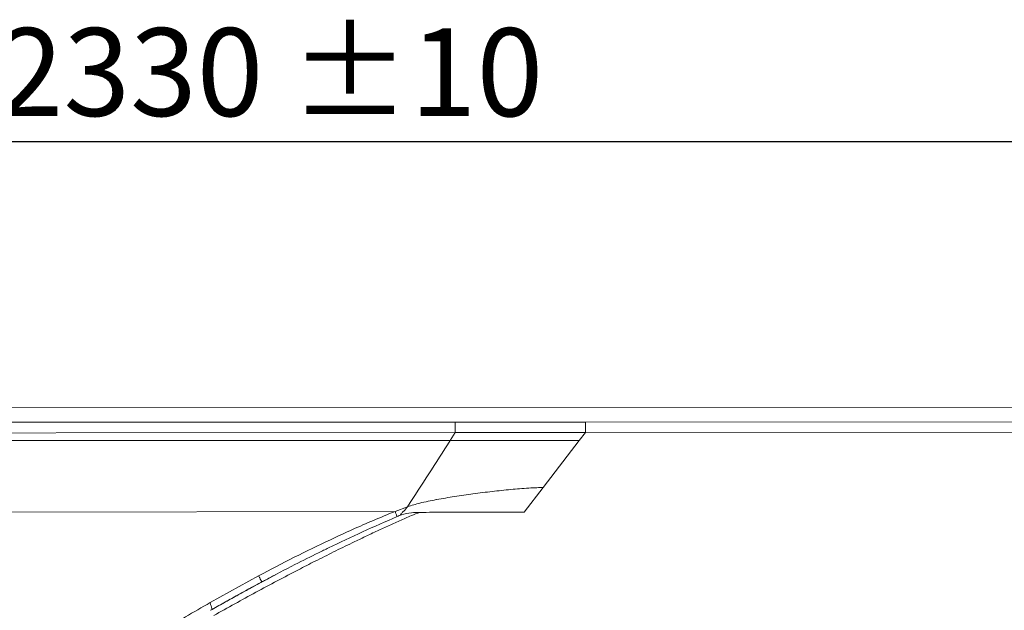
# Model space of a CAD drawing. Units: millimetres. Extents: x 0 to 420, y 0 to 297.
# Drawn here: x 127 to 151, y 162 to 176 of the extents above; entities that cross this region are included whole.
import ezdxf

# ---------------------------------------------------------------- set-up
doc = ezdxf.new("R2010")
doc.units = ezdxf.units.MM
doc.linetypes.add('SLD-Continua', pattern=[0])
doc.layers.add('GRUIXUDA', color=7, linetype='SLD-Continua', lineweight=35)
doc.styles.add('SLDTEXTSTYLE1', font='TXT', dxfattribs={"width": 0.75})
doc.dimstyles.new('SLDDIMSTYLE0', dxfattribs={"dimtxt": 2.116667, "dimasz": 2.116667, "dimexe": 0, "dimexo": 0.0625, "dimgap": 0.529167, "dimtad": 1, "dimdec": 0, "dimlfac": 20, "dimrnd": 1e-09, "dimzin": 12, "dimdsep": 46, "dimtxsty": 'SLDTEXTSTYLE1', "dimsah": 1, "dimcen": 0.09, "dimadec": 0, "dimazin": 3, "dimtol": 1, "dimtp": 10, "dimtm": 10, "dimtfac": 1, "dimtdec": 0, "dimtofl": 0, "dimtmove": 0, "dimatfit": 3, "dimfxl": 1, "dimfrac": 2, "dimtolj": 1, "dimarcsym": 0})

# ---------------------------------------------------------------- blocks, each defined once
blk = doc.blocks.new('_D')
at = {"layer": 'GRUIXUDA', "color": 6, "true_color": 0xff00ff}
for p, q in [((73.259, 154.727), (73.267, 173.169)), ((191.468, 173.119), (73.267, 173.169)), ((191.461, 154.424), (191.468, 173.119))]:
    blk.add_line(p, q, dxfattribs=at)
for points in [[(73.267, 173.169), (75.383, 172.842), (75.383, 173.494)], [(191.468, 173.119), (189.352, 173.445), (189.352, 172.794)]]:
    blk.add_solid(points, dxfattribs=at)
at = {"layer": 'GRUIXUDA', "color": 6, "true_color": 0xff00ff, "char_height": 2.1167, "attachment_point": 1, "rotation": 359.9757, "style": 'SLDTEXTSTYLE1'}
for s, insert in [('±10', (133.562, 175.872)), ('2330', (126.513, 175.875))]:
    blk.add_mtext(s, dxfattribs=dict(at, insert=insert))

msp = doc.modelspace()

# ---------------------------------------------------------------- linework, layer by layer
at = {"color": 7, "linetype": 'SLD-Continua', "lineweight": 18}
for p, q in [((179.73092, 166.74586), (85.20223, 166.71457)), ((99.20985, 166.37266), (137.53936, 166.38743)), ((137.53936, 166.38743), (140.67398, 166.38867)), ((179.51316, 166.39962), (140.67398, 166.38867)), ((137.5401, 166.13672), (137.41479, 165.94045)), ((140.52125, 165.94042), (140.67432, 166.13964)), ((140.67432, 166.13964), (179.51364, 166.15048)), ((137.41479, 165.94045), (99.21092, 165.94075)), ((140.52125, 165.94042), (139.65293, 164.81036)), ((139.65293, 164.81036), (139.19485, 164.21418)), ((99.2333, 164.15678), (136.09096, 164.23529)), ((136.39241, 164.34994), (136.09096, 164.23529)), ((134.5516, 163.56268), (134.53399, 163.55442)), ((131.64205, 162.04024), (132.80768, 162.68603)), ((131.6571, 161.85878), (131.65333, 161.85401))]:
    msp.add_line(p, q, dxfattribs=at)
at = {"color": 8, "linetype": 'SLD-Continua', "lineweight": 18}
msp.add_line((132.97033, 162.58257), (132.87886, 162.53461), dxfattribs=at)
at = {"color": 7, "linetype": 'SLD-Continua', "lineweight": 18, "flags": 128}
msp.add_lwpolyline([(99.21064, 166.11016), (118.3272, 166.12343), (137.5401, 166.13672)], dxfattribs=at)
at = {"color": 7, "linetype": 'SLD-Continua', "lineweight": 18}
for points, knots in [([(137.5401, 166.13672), (137.54008, 166.16749), (137.54005, 166.22901), (137.53987, 166.30867), (137.53963, 166.36789), (137.53945, 166.38091), (137.53936, 166.38743)], [0, 0, 0, 0, 0.25001388, 0.5000118, 0.75000256, 1, 1, 1, 1]), ([(140.67398, 166.38867), (140.67403, 166.3822), (140.67412, 166.36927), (140.67422, 166.31051), (140.67432, 166.23145), (140.67432, 166.17024), (140.67432, 166.13964)], [0, 0, 0, 0, 0.249999604, 0.500002886, 0.749989718, 1, 1, 1, 1]), ([(140.67432, 166.13964), (140.15296, 166.13921), (139.10822, 166.13834), (138.06348, 166.13726), (137.5401, 166.13672)], [0, 0, 0, 0, 0.49903123, 1, 1, 1, 1]), ([(137.41479, 165.94045), (137.24366, 165.67361), (136.90279, 165.14213), (136.56207, 164.61328), (136.39241, 164.34994)], [0, 0, 0, 0, 0.50205843, 1, 1, 1, 1]), ([(140.52125, 165.94042), (140.00351, 165.94043), (138.96802, 165.94043), (137.93253, 165.94044), (137.41479, 165.94045)], [0, 0, 0, 0, 0.500001773, 1, 1, 1, 1]), ([(139.65293, 164.81036), (139.602, 164.80961), (139.48813, 164.80794), (139.29955, 164.79744), (139.09157, 164.78241), (138.87116, 164.76308), (138.65146, 164.74146), (138.34771, 164.70813), (137.97086, 164.6605), (137.52466, 164.59744), (137.23409, 164.5457), (137.09114, 164.52024)], [0, 0, 0, 0, 0.05919183, 0.132347, 0.21948589, 0.30157803, 0.38954072, 0.4761169, 0.65682179, 0.83116812, 1, 1, 1, 1]), ([(137.08271, 164.51865), (136.95061, 164.49347), (136.71755, 164.44903), (136.4907, 164.37989), (136.39241, 164.34994)], [0, 0, 0, 0, 0.56677244, 1, 1, 1, 1]), ([(137.09114, 164.52024), (137.08973, 164.51998), (137.08692, 164.51945), (137.08411, 164.51892), (137.08271, 164.51865)], [0, 0, 0, 0, 0.50068803, 1, 1, 1, 1]), ([(136.68542, 164.2135), (136.61866, 164.18789), (136.45475, 164.12501), (136.19868, 164.013), (135.91386, 163.88299), (135.62653, 163.74963), (135.34051, 163.61433), (135.00189, 163.45165), (134.61152, 163.26043), (134.1808, 163.04471), (133.55485, 162.72456), (132.73896, 162.29394), (132.06592, 161.9159), (131.72928, 161.72682)], [0, 0, 0, 0, 0.03865515, 0.09491899, 0.15107321, 0.20795699, 0.26619547, 0.32215434, 0.41108105, 0.50123128, 0.58261877, 0.79123862, 1, 1, 1, 1]), ([(136.09096, 164.23529), (135.91664, 164.1638), (135.57437, 164.02346), (135.06132, 163.79878), (134.72413, 163.6426), (134.5516, 163.56268)], [0, 0, 0, 0, 0.33637305, 0.66043194, 1, 1, 1, 1]), ([(136.13807, 164.11118), (136.13528, 164.11924), (136.12961, 164.13561), (136.11796, 164.16694), (136.10482, 164.20094), (136.09553, 164.22396), (136.09096, 164.23529)], [0, 0, 0, 0, 0.24612089, 0.50000068, 0.75388693, 1, 1, 1, 1]), ([(136.24432, 164.15577), (136.22658, 164.1484), (136.19112, 164.13364), (136.15575, 164.11867), (136.13807, 164.11119)], [0, 0, 0, 0, 0.50017934, 1, 1, 1, 1]), ([(136.39241, 164.34994), (136.36178, 164.31372), (136.31527, 164.25871), (136.25656, 164.20141), (136.23112, 164.17409), (136.22485, 164.16256), (136.22383, 164.15919), (136.22401, 164.15688), (136.22491, 164.15558), (136.22621, 164.15452), (136.22883, 164.15377), (136.23503, 164.15368), (136.24038, 164.15489), (136.24432, 164.15577)], [0, 0, 0, 0, 0.495290126, 0.752174512, 0.873917402, 0.892025007, 0.906421473, 0.9181843, 0.923668295, 0.929217527, 0.941641932, 0.957068208, 1, 1, 1, 1]), ([(136.68542, 164.2135), (136.61752, 164.21138), (136.46756, 164.2067), (136.32327, 164.17379), (136.24432, 164.15577)], [0, 0, 0, 0, 0.452826882, 1, 1, 1, 1]), ([(139.19485, 164.21418), (138.7747, 164.21402), (138.35454, 164.21385), (137.93421, 164.21385), (137.93359, 164.21385), (137.93129, 164.21385), (137.72273, 164.21351), (137.30702, 164.21382), (136.893, 164.2136), (136.68542, 164.2135)], [0, 0, 0, 0, 0.502280216, 0.502303968, 0.50249399, 0.50302604, 0.505044989, 0.751836051, 1, 1, 1, 1]), ([(134.53399, 163.55442), (134.24329, 163.41558), (133.66184, 163.13786), (133.09242, 162.83665), (132.80768, 162.68603)], [0, 0, 0, 0, 0.49996157, 1, 1, 1, 1]), ([(134.25152, 163.2391), (134.06089, 163.14534), (133.63022, 162.9335), (133.20649, 162.70816), (132.97033, 162.58257)], [0, 0, 0, 0, 0.44265411, 1, 1, 1, 1]), ([(133.20302, 162.70464), (133.16465, 162.68445), (133.08019, 162.64002), (132.93597, 162.56288), (132.75551, 162.46591), (132.53227, 162.34469), (132.26609, 162.19844), (131.96804, 162.03264), (131.75946, 161.91425), (131.65333, 161.85401)], [0, 0, 0, 0, 0.07357558, 0.16194595, 0.27753691, 0.42122653, 0.5930155, 0.79291726, 1, 1, 1, 1]), ([(132.87886, 162.53462), (132.6742, 162.42387), (132.26487, 162.20235), (131.85969, 161.97331), (131.6571, 161.85878)], [0, 0, 0, 0, 0.49997867, 1, 1, 1, 1]), ([(132.87921, 162.53787), (132.87925, 162.53774), (132.88014, 162.53492), (132.87949, 162.53476), (132.87886, 162.53461)], [0, 0, 0, 0, 0.04572561, 1, 1, 1, 1]), ([(132.87928, 162.53775), (132.89454, 162.54509), (132.92499, 162.55974), (132.95505, 162.57561), (132.97006, 162.58353)], [0, 0, 0, 0, 0.5009277, 1, 1, 1, 1]), ([(131.64205, 162.04024), (131.24667, 161.81128), (130.45024, 161.35008), (129.28012, 160.62577), (128.51334, 160.11934), (128.13309, 159.86821)], [0, 0, 0, 0, 0.33199331, 0.66873862, 1, 1, 1, 1]), ([(131.68256, 161.87128), (131.68435, 161.87271), (131.68809, 161.87568), (131.68769, 161.88351), (131.68773, 161.88835), (131.6876, 161.88898), (131.68736, 161.89133), (131.68563, 161.90118), (131.68043, 161.92034), (131.67006, 161.94863), (131.65981, 161.9777), (131.6496, 162.00834), (131.64443, 162.03021), (131.64205, 162.04024)], [0, 0, 0, 0, 0.11920824, 0.24877238, 0.24926798, 0.2535269, 0.26570418, 0.31213276, 0.49240066, 0.62305567, 0.73914824, 0.88040099, 1, 1, 1, 1])]:
    msp.add_open_spline(points, degree=3, knots=knots, dxfattribs=at)
at = {"color": 8, "linetype": 'SLD-Continua', "lineweight": 18}
for points, knots in [([(136.13807, 164.11118), (135.86164, 163.99055), (135.3085, 163.74917), (134.68145, 163.45404), (134.33148, 163.27908), (134.25152, 163.2391)], [0, 0, 0, 0, 0.43527092, 0.87097591, 1, 1, 1, 1]), ([(132.80768, 162.68603), (132.81236, 162.67741), (132.82205, 162.65958), (132.83643, 162.63211), (132.85013, 162.60505), (132.86215, 162.58024), (132.87127, 162.56006), (132.87735, 162.54517), (132.87861, 162.54022), (132.87921, 162.53787)], [0, 0, 0, 0, 0.13093197, 0.27080413, 0.41792122, 0.56861126, 0.71928287, 0.86639421, 1, 1, 1, 1])]:
    msp.add_open_spline(points, degree=3, knots=knots, dxfattribs=at)

# ---------------------------------------------------------------- dimensions: what is measured, and where the dimension line sits
at = {"layer": 'GRUIXUDA', "color": 6, "true_color": 0xff00ff}
dim = msp.add_linear_dim(base=(73.26662, 173.16892), p1=(191.46056, 154.42385), p2=(73.25881, 154.72692), angle=359.975726, dimstyle='SLDDIMSTYLE0', dxfattribs=at)
dim.commit()
dim.dimension.update_dxf_attribs({"geometry": '_D', "text_midpoint": (132.36755, 173.14388), "dimtype": 160})

doc.saveas('drawing.dxf')
